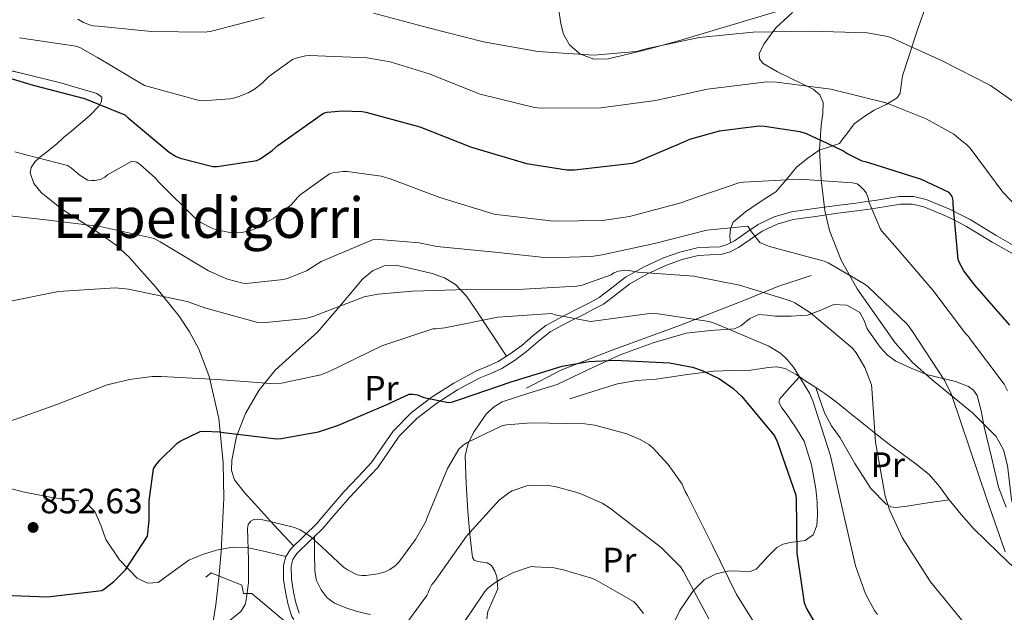
# Model space of a CAD drawing. Units: metres. Extents: x 620727 to 627615, y 4748000 to 4752750.
# Drawn here: x 623343 to 623623, y 4750229 to 4750398 of the extents above; entities that cross this region are included whole.
import ezdxf
from ezdxf.enums import TextEntityAlignment as Align

# ---------------------------------------------------------------- set-up
doc = ezdxf.new("R2010")
doc.units = ezdxf.units.M
doc.header["$MEASUREMENT"] = 0
doc.linetypes.add('DGN Style 3', pattern=[119.94892000000002, 85.6778, -34.27112])
for name, color, linetype, lineweight in [('Nivel 16', 7, 'Continuous', 0), ('Nivel 21', 7, 'Continuous', 0), ('Nivel 35', 7, 'Continuous', 0), ('Nivel 36', 7, 'Continuous', 0), ('Nivel 37', 7, 'Continuous', 0), ('Nivel 4', 7, 'Continuous', 0), ('Nivel 41', 7, 'Continuous', 0), ('Nivel 45', 7, 'Continuous', 0), ('Nivel 5', 7, 'Continuous', 0), ('Nivel 59', 7, 'Continuous', 0), ('Nivel 7', 7, 'Continuous', 0)]:
    doc.layers.add(name, color=color, linetype=linetype, lineweight=lineweight)
doc.styles.add('Style-Arial', font='txt')
doc.styles.add('Style-Arial Narrow', font='txt')
doc.styles.add('Style-Times New Roman', font='txt')

# ---------------------------------------------------------------- blocks, each defined once
blk = doc.blocks.new('5PATER_7')
at = {"layer": 'Nivel 7', "linetype": 'Continuous', "lineweight": 0}
h = blk.add_hatch(color=51, dxfattribs=at)
edge = h.paths.add_edge_path()
edge.add_ellipse((0.001569740474224091, 0.002505099400877953), major_axis=(-1.141092986299142, -1.063984391265236), ratio=0.9993728006840874, start_angle=0, end_angle=360)

msp = doc.modelspace()

# ---------------------------------------------------------------- linework, layer by layer
at = {"layer": 'Nivel 16', "color": 1, "linetype": 'Continuous', "lineweight": 13}
for points in [[(623486.9100000001, 4750292.779999999, 848.94), (623496.629999999, 4750297.9, 850.22), (623510.9699999988, 4750303.529999999, 851.76), (623530.6799999997, 4750310.699999999, 856.11), (623549.1099999994, 4750317.869999999, 859.95), (623558.3299999982, 4750321.710000001, 863.28), (623567.8000000007, 4750324.779999999, 864.82)], [(623418.5500000007, 4750226.23, 844.08), (623408.8200000003, 4750234.42, 845.87), (623406.5199999996, 4750234.42, 845.87), (623406.0100000016, 4750236.720000001, 845.87), (623397.3000000007, 4750240.310000001, 847.9200000000001), (623395.7699999996, 4750239.029999999, 847.15)]]:
    msp.add_polyline3d(points, dxfattribs=at)
at = {"layer": 'Nivel 21', "color": 7, "linetype": 'DGN Style 3', "lineweight": 0, "extrusion": (-0.168711343498912, -0.001013281342335808, 0.9856649815407431), "elevation": -109157.9216546281, "flags": 128}
msp.add_lwpolyline([(-4746514.208180891, 642911.6281899288), (-4746514.208180891, 642915.0066807233)], dxfattribs=at)
at = {"layer": 'Nivel 21', "color": 7, "linetype": 'DGN Style 3', "lineweight": 0}
for points in [[(623622.4499999993, 4750430.23, 892.48), (623617.7199999988, 4750428.9, 891.19), (623615.0300000012, 4750427.939999999, 891.19), (623612.2199999988, 4750427.02, 891.1700000000001), (623609.4600000009, 4750425.76, 891.13), (623607.6499999985, 4750423.99, 891.0600000000001), (623606.1499999985, 4750420.449999999, 890.87), (623605.1700000018, 4750416.67, 890.62), (623603.9299999997, 4750412.140000001, 890.03), (623602.6099999994, 4750407.65, 889.15), (623600.4400000013, 4750401.58, 887.14), (623598.2600000016, 4750395.550000001, 884.99), (623597.1099999994, 4750392.130000001, 884.6), (623595.4100000001, 4750386.85, 884.91), (623593.7199999988, 4750381.6, 884.47), (623593.2800000012, 4750378.17, 882.53), (623593.0300000012, 4750376.640000001, 881.4), (623592.25, 4750375.33, 880.63), (623589.129999999, 4750373.470000001, 879.71), (623585.6499999985, 4750371.810000001, 878.78), (623582.7600000016, 4750369.92, 877.85), (623579.9600000009, 4750367.91, 876.9200000000001), (623577.9100000001, 4750365.109999999, 875.95), (623576.5300000012, 4750363.300000001, 875.29)], [(623576.5300000012, 4750363.300000001, 875.29), (623575.8000000007, 4750362.34, 874.94), (623572.9699999988, 4750361.380000001, 873.58), (623570.1000000015, 4750360.48, 872.25), (623566.7899999991, 4750358.210000001, 872.23), (623563.6400000006, 4750355.619999999, 872.38), (623560.7199999988, 4750352.02, 871.48), (623557.75, 4750348.640000001, 870.2), (623555.2300000004, 4750346.970000001, 869.02), (623552.6900000013, 4750345.380000001, 867.83), (623549.0799999982, 4750342.949999999, 866.41), (623545.5899999999, 4750340, 865.21), (623544.8200000003, 4750338.109999999, 865.16), (623544.629999999, 4750336.040000001, 865.15), (623544.8999999985, 4750334.140000001, 864.75)], [(623544.8999999985, 4750334.140000001, 864.75), (623546.0100000016, 4750334.68, 865.3100000000001), (623549.2300000004, 4750336.92, 866.1800000000001), (623552.7399999984, 4750339.300000001, 867.04), (623557.2899999991, 4750341.529999999, 868.2), (623562.1600000001, 4750342.939999999, 869.34), (623568.7100000009, 4750343.84, 869.2), (623575.0599999987, 4750344.689999999, 868.95), (623580.4699999988, 4750345.43, 869.22), (623584.2100000009, 4750345.939999999, 870), (623585.8500000015, 4750346.16, 870.65), (623589.3000000007, 4750346.720000001, 872.84), (623592.7899999991, 4750347.300000001, 875.3000000000001), (623596.9899999984, 4750347.290000001, 875.87), (623600.4899999984, 4750346.470000001, 876.32), (623606.9100000001, 4750343.810000001, 877.21), (623612.9800000004, 4750340.720000001, 878.0500000000001), (623620.370000001, 4750336.220000001, 879.0600000000001), (623627.6700000018, 4750332.07, 880.03), (623634.2699999996, 4750329.26, 880.84), (623641.1499999985, 4750326.710000001, 881.57), (623645.870000001, 4750324.960000001, 881.96), (623650.5899999999, 4750323.67, 882.34), (623652.5899999999, 4750322.91, 883.96)], [(623418.4899999984, 4750244.939999999, 844.03), (623419.9100000001, 4750247.140000001, 844.19), (623423.7100000009, 4750250.83, 844.84), (623427.1900000013, 4750254.17, 845.54), (623431.0500000007, 4750258.67, 846.04), (623435.0199999996, 4750263.27, 846.5600000000001), (623439.0199999996, 4750267.540000001, 847.33), (623442.879999999, 4750271.640000001, 848.1), (623445.8299999982, 4750275.91, 848.7), (623448.9699999988, 4750280.550000001, 849.25), (623454.25, 4750285.85, 849.89), (623460.1000000015, 4750290.359999999, 850.53), (623466.1999999993, 4750294.210000001, 851.14), (623472.5199999996, 4750297.65, 851.74), (623475.870000001, 4750299.029999999, 851.86), (623478.879999999, 4750300.359999999, 852), (623482.2399999984, 4750302.51, 852.8100000000001), (623485.5300000012, 4750304.93, 853.66), (623488.8200000003, 4750307.800000001, 854.1800000000001), (623492.4100000001, 4750310.630000001, 854.69), (623497.3399999999, 4750313.290000001, 855.3000000000001), (623502.1499999985, 4750315.73, 855.9), (623504.9400000013, 4750317.18, 856.99), (623507.5399999991, 4750318.58, 858.14), (623511.1600000001, 4750321.27, 858.85), (623515.0500000007, 4750324.310000001, 859.5500000000001), (623520.3099999987, 4750327.290000001, 860.52), (623525.8200000003, 4750329.83, 861.47), (623530.4699999988, 4750331.49, 862.1700000000001), (623535.3599999994, 4750332.73, 862.82), (623538.879999999, 4750332.859999999, 863.02), (623541.8200000003, 4750332.99, 863.26), (623543.9100000001, 4750333.65, 864.25), (623544.8999999985, 4750334.140000001, 864.75)], [(623499.1900000013, 4750289.710000001, 847.15), (623505.9800000004, 4750291.890000001, 847.9200000000001), (623512.7600000016, 4750294.060000001, 848.69), (623518.2199999988, 4750294.949999999, 849.83), (623523.7699999996, 4750295.34, 850.99), (623531.9400000013, 4750296.59, 850.1), (623537.8299999982, 4750297.35, 850), (623540.1499999985, 4750297.65, 850.29), (623545.3999999985, 4750297.85, 851.4300000000001), (623550.6499999985, 4750297.9, 852.97), (623555.6099999994, 4750298.630000001, 854.48), (623558.0500000007, 4750298.84, 855.14), (623560.379999999, 4750298.41, 855.6), (623563.5300000012, 4750296.66, 856.24), (623566.5199999996, 4750294.57, 856.88), (623569.0899999999, 4750292.93, 857.52), (623571.6400000006, 4750291.25, 858.16), (623574.879999999, 4750288.869999999, 858.71), (623578.0399999991, 4750286.380000001, 859.1800000000001), (623582.2600000016, 4750282.91, 860.34), (623586.4899999984, 4750279.470000001, 861.49), (623590.0599999987, 4750276.779999999, 861.52), (623593.6600000001, 4750274.09, 861.49), (623597.6099999994, 4750271.189999999, 862.57), (623601.3399999999, 4750268.210000001, 863.54), (623604.2300000004, 4750264.779999999, 863.84), (623606.9699999988, 4750261.040000001, 864.0500000000001), (623610.3599999994, 4750256.890000001, 864.16), (623613.879999999, 4750252.85, 864.3000000000001), (623620.8900000006, 4750246.029999999, 865.07), (623627.9600000009, 4750239.279999999, 865.84)], [(623335.1000000015, 4750265.65, 853.04), (623343.7699999996, 4750263.34, 852.63), (623352.5100000016, 4750261.550000001, 852.27), (623356.0799999982, 4750261.199999999, 852.14), (623359.6700000018, 4750260.790000001, 852.02)], [(623362.2100000009, 4750259.68, 851.9), (623364.2800000012, 4750257.710000001, 851.76), (623365.9600000009, 4750253.779999999, 851.41), (623367.3500000015, 4750249.779999999, 850.99), (623371.2800000012, 4750243.949999999, 850.77), (623376.3099999987, 4750238.77, 850.48), (623379.25, 4750237.33, 849.75), (623382.1999999993, 4750237.49, 848.94), (623386.4699999988, 4750240.619999999, 848.21), (623390.9100000001, 4750243.890000001, 847.66), (623394.7899999991, 4750245.48, 847.4200000000001), (623398.8399999999, 4750246.710000001, 847.15), (623403.2199999988, 4750247.58, 846.75), (623407.5500000007, 4750247.470000001, 846.13), (623413.0199999996, 4750246.210000001, 845.08), (623418.4899999984, 4750244.939999999, 844.03)], [(623426.6400000006, 4750250.57, 845.11), (623426.6900000013, 4750245.699999999, 844.6), (623426.7399999984, 4750240.82, 844.08), (623427.2699999996, 4750238.08, 844.0600000000001), (623428.5399999991, 4750235.439999999, 844.08), (623430.2199999988, 4750233.189999999, 843.76), (623432.379999999, 4750231.6, 843.3100000000001), (623435.5300000012, 4750230.310000001, 842.54), (623438.7800000012, 4750229.300000001, 841.78), (623442.4800000004, 4750228.42, 841.64)], [(623420.7399999984, 4750226.99, 842.4), (623420.2300000004, 4750227.880000001, 842.53), (623419.1600000001, 4750231.18, 842.91), (623418.4899999984, 4750234.390000001, 843.23), (623417.879999999, 4750238.27, 843.5600000000001), (623417.8099999987, 4750242.42, 843.87), (623418.4899999984, 4750244.939999999, 844.03)]]:
    msp.add_polyline3d(points, dxfattribs=at)
at = {"layer": 'Nivel 21', "color": 7, "linetype": 'Continuous', "lineweight": 0}
for points in [[(623426.6400000006, 4750250.57, 845.11), (623428.8000000007, 4750252.640000001, 845.54), (623432.7300000004, 4750257.23, 846.04), (623436.6700000018, 4750261.790000001, 846.5600000000001), (623440.629999999, 4750266.02, 847.33), (623444.6099999994, 4750270.24, 848.1), (623447.6499999985, 4750274.67, 848.7), (623450.6900000013, 4750279.140000001, 849.25), (623455.7199999988, 4750284.18, 849.89), (623461.370000001, 4750288.550000001, 850.53), (623467.3200000003, 4750292.310000001, 851.14), (623473.4699999988, 4750295.65, 851.74), (623476.7300000004, 4750296.99, 851.86), (623479.9299999997, 4750298.4, 852), (623483.4899999984, 4750300.689999999, 852.8100000000001), (623486.9100000001, 4750303.199999999, 853.66), (623490.2300000004, 4750306.09, 854.1800000000001), (623493.629999999, 4750308.77, 854.69), (623498.3599999994, 4750311.33, 855.3000000000001), (623503.1700000018, 4750313.76, 855.9), (623505.9699999988, 4750315.23, 856.99), (623508.7300000004, 4750316.710000001, 858.14), (623512.5, 4750319.51, 858.85), (623516.2899999991, 4750322.470000001, 859.5500000000001), (623521.3200000003, 4750325.32, 860.52), (623526.6499999985, 4750327.779999999, 861.47), (623531.120000001, 4750329.380000001, 862.1700000000001), (623535.6799999997, 4750330.529999999, 862.82), (623538.9699999988, 4750330.65, 863.02), (623542.2100000009, 4750330.790000001, 863.26), (623544.7399999984, 4750331.59, 864.25), (623547.129999999, 4750332.77, 865.3100000000001), (623550.4800000004, 4750335.09, 866.1800000000001), (623553.8500000015, 4750337.380000001, 867.04), (623558.0899999999, 4750339.460000001, 868.2), (623562.620000001, 4750340.77, 869.34), (623569.0100000016, 4750341.640000001, 869.2), (623575.3599999994, 4750342.5, 868.91), (623580.7699999996, 4750343.23, 869.12), (623585.0399999991, 4750343.810000001, 870), (623586.1700000018, 4750343.970000001, 870.44), (623589.6600000001, 4750344.540000001, 872.69), (623593.1499999985, 4750345.119999999, 875.3000000000001)], [(623596.4800000004, 4750345.140000001, 875.87), (623599.8099999987, 4750344.35, 875.54), (623605.9899999984, 4750341.800000001, 874.9300000000001), (623608.5100000016, 4750340.51, 875), (623611.8999999985, 4750338.790000001, 875.51), (623619.2399999984, 4750334.32, 877.65), (623626.6900000013, 4750330.08, 880.03), (623633.4600000009, 4750327.199999999, 880.84), (623640.379999999, 4750324.640000001, 881.57), (623645.1900000013, 4750322.85, 881.96), (623650.1099999994, 4750321.5, 882.34), (623653.4899999984, 4750320.93, 883.74), (623653.9400000013, 4750319.939999999, 883.63), (623655.2899999991, 4750316.960000001, 883.3000000000001), (623656.8299999982, 4750315.35, 883.23), (623658.9400000013, 4750314.27, 883.3000000000001)], [(623422.2699999996, 4750228.77, 842.53), (623421.3099999987, 4750231.75, 842.91), (623420.6700000018, 4750234.790000001, 843.23), (623420.0899999999, 4750238.470000001, 843.5600000000001), (623420.0300000012, 4750242.15, 843.87), (623420.5399999991, 4750244.040000001, 844.03), (623421.629999999, 4750245.73, 844.19), (623425.2399999984, 4750249.24, 844.84), (623426.6400000006, 4750250.57, 845.11)]]:
    msp.add_polyline3d(points, dxfattribs=at)
at = {"layer": 'Nivel 35', "color": 92, "linetype": 'DGN Style 3', "lineweight": 0, "extrusion": (-0.2185508417572848, -0.1757908944569465, 0.9598609748256302), "elevation": -970466.7814541825, "flags": 128}
msp.add_lwpolyline([(-3310854.039535146, 3324297.071182817), (-3310854.039535144, 3324292.150979567)], dxfattribs=at)
at = {"layer": 'Nivel 35', "color": 92, "linetype": 'DGN Style 3', "lineweight": 0}
for points in [[(623570.3299999982, 4750363.189999999, 874.8000000000001), (623570.629999999, 4750367.58, 876.9200000000001), (623571.0500000007, 4750370.880000001, 878.6700000000001), (623571.1900000013, 4750373.99, 879.99), (623570.2699999996, 4750376.16, 880.64), (623568.3599999994, 4750377.83, 881.04), (623558.2199999988, 4750382.75, 881.86), (623554.1499999985, 4750385.130000001, 882.3100000000001), (623553.1099999994, 4750386.42, 882.64), (623553.0100000016, 4750387.810000001, 883.07), (623554.3000000007, 4750390.630000001, 884.12), (623557.7600000016, 4750395.27, 885.98), (623562.4899999984, 4750399.59, 887.4200000000001)], [(623323.6400000006, 4750387.050000001, 876.6700000000001), (623344.5399999991, 4750382.040000001, 877.72), (623354.8900000006, 4750379.470000001, 878.19), (623364.8500000015, 4750376.550000001, 877.69), (623366.1799999997, 4750375.57, 877.35), (623366.1499999985, 4750374.300000001, 876.97), (623365.379999999, 4750372.970000001, 876.57), (623362.8500000015, 4750370.27, 875.78), (623357.7199999988, 4750365.949999999, 874.44), (623355.2699999996, 4750363.949999999, 873.75), (623353.3299999982, 4750362.210000001, 873.08)], [(623690.4600000009, 4750231.82, 877.77), (623686.0700000003, 4750231.09, 876.85), (623675.4800000004, 4750232.52, 875.73), (623664.879999999, 4750233.949999999, 874.62), (623647.7300000004, 4750242.27, 872.19), (623630.5799999982, 4750250.59, 869.75), (623627.8099999987, 4750252.76, 869.36), (623626.2300000004, 4750255.390000001, 869.13), (623624.75, 4750261.140000001, 868.9200000000001), (623623.5300000012, 4750270.790000001, 868.86), (623622.3999999985, 4750275.27, 868.82), (623620.3399999999, 4750279.01, 868.73), (623613.5899999999, 4750285.800000001, 868.41), (623602.1499999985, 4750295.130000001, 867.9300000000001), (623596.6099999994, 4750300.08, 867.69), (623591.6700000018, 4750305.630000001, 867.45), (623580.8099999987, 4750321.060000001, 867.2), (623576.3500000015, 4750329.17, 867.36), (623572.9800000004, 4750337.630000001, 867.71), (623571.629999999, 4750343.33, 868.4200000000001), (623570.6499999985, 4750352.040000001, 870.6800000000001), (623570.1700000018, 4750360.67, 873.59), (623570.3299999982, 4750363.189999999, 874.8000000000001)], [(623349.6499999985, 4750359.25, 871.7), (623349.2199999988, 4750358.9, 871.54), (623347.3200000003, 4750357.24, 870.75), (623346.1700000018, 4750355.560000001, 870.01), (623345.8900000006, 4750353.970000001, 869.4300000000001), (623346.8599999994, 4750350.99, 868.6700000000001), (623348.9899999984, 4750348.380000001, 868.28), (623354.7800000012, 4750343.790000001, 867.97), (623365.4600000009, 4750336.880000001, 867.61), (623370.3399999999, 4750333.42, 867.11), (623374.0700000003, 4750329.960000001, 866.1700000000001), (623376.7300000004, 4750326.9, 864.75), (623381.4499999993, 4750321.59, 861.08), (623388.1799999997, 4750313.290000001, 854.59), (623391.1700000018, 4750308.77, 851.78), (623393.7800000012, 4750303.85, 853), (623396.6400000006, 4750296.34, 854.78), (623396.870000001, 4750295.34, 855), (623399.4299999997, 4750284.130000001, 851.28), (623399.8099999987, 4750280.32, 850), (623400.6900000013, 4750271.59, 849.02), (623400.870000001, 4750261.5, 848.5600000000001), (623400.1799999997, 4750246.300000001, 848.16), (623399.4899999984, 4750238.710000001, 847.66), (623398.6400000006, 4750231.140000001, 846.7), (623397.4299999997, 4750223.52, 845)]]:
    msp.add_polyline3d(points, dxfattribs=at)
at = {"layer": 'Nivel 36', "color": 92, "linetype": 'Continuous', "lineweight": 0}
for points in [[(623569.4600000009, 4750403.359999999, 888.19), (623550.1000000015, 4750397.5, 886.77), (623530.7399999984, 4750391.720000001, 885.4300000000001), (623520.4400000013, 4750388.91, 885.4300000000001), (623510.0700000003, 4750386.470000001, 885.4300000000001), (623506.0700000003, 4750386.34, 885.4300000000001), (623502.0700000003, 4750387.880000001, 885.4300000000001), (623499.1000000015, 4750390.369999999, 885.4300000000001), (623497.3999999985, 4750393.439999999, 885.4300000000001), (623496.6799999997, 4750396.43, 885.91), (623496, 4750400.93, 887.78)], [(623420.6799999997, 4750247.9, 844.32), (623415.1400000006, 4750253.960000001, 845.61), (623409.5899999999, 4750260.02, 846.9), (623406.6999999993, 4750263.23, 847.64), (623403.9600000009, 4750266.67, 848.4300000000001), (623403.0500000007, 4750269.41, 848.94), (623403.1900000013, 4750272.310000001, 849.46), (623404.5300000012, 4750279.040000001, 850.91), (623407.0300000012, 4750285.619999999, 852.53), (623410.8099999987, 4750292.140000001, 854.6), (623415.4800000004, 4750297.9, 856.62), (623421.4899999984, 4750303.310000001, 857.35), (623427.5100000016, 4750308.66, 857.9), (623433.8399999999, 4750316.140000001, 859.9200000000001), (623440.3099999987, 4750323.76, 862), (623443.1700000018, 4750326.119999999, 862.65), (623446.4600000009, 4750327.6, 863.02), (623449.6499999985, 4750327.73, 862.73), (623452.8599999994, 4750327.09, 862.26), (623460.1000000015, 4750325.390000001, 862.32), (623463.5500000007, 4750324.130000001, 862.29), (623466.6799999997, 4750322.220000001, 861.74), (623469.8299999982, 4750318.949999999, 860.04), (623472.3099999987, 4750315.310000001, 858.16), (623476.75, 4750308.58, 855.36), (623481.1900000013, 4750301.84, 852.5600000000001)], [(623566.7800000012, 4750313.52, 860.21), (623570.5100000016, 4750315, 860.98), (623574.1999999993, 4750316.59, 861.74), (623577.9499999993, 4750316.35, 862.44), (623581.629999999, 4750314.290000001, 863.02), (623582.8299999982, 4750311.99, 863.2), (623583.6700000018, 4750309.68, 863.28), (623587.3599999994, 4750304.460000001, 863.38), (623589.4400000013, 4750302.15, 863.41), (623591.870000001, 4750300.460000001, 863.54), (623596.1700000018, 4750298.51, 864.69), (623600.5700000003, 4750296.619999999, 866.1), (623608.7600000016, 4750294.630000001, 867.27), (623612.5100000016, 4750293.279999999, 867.6800000000001), (623613.9299999997, 4750292.210000001, 867.82), (623614.9100000001, 4750290.73, 867.89), (623616.0899999999, 4750286.369999999, 867.9300000000001), (623616.9499999993, 4750281.77, 867.89), (623618.9800000004, 4750273.199999999, 867.63), (623621.0500000007, 4750264.619999999, 867.38), (623623.2300000004, 4750258.93, 867.78)], [(623475.5799999982, 4750227.23, 832.84), (623475.8999999985, 4750229.300000001, 832.82), (623477.3099999987, 4750232.529999999, 833.52), (623478.7100000009, 4750235.699999999, 834.61), (623478.5100000016, 4750239.109999999, 836.84), (623477.8500000015, 4750240.75, 838), (623476.9200000018, 4750242.35, 838.7), (623475.6900000013, 4750243.1, 838.94), (623473.1099999994, 4750243.5, 839.23), (623472.0599999987, 4750243.869999999, 839.35), (623471.5399999991, 4750244.66, 839.47), (623470.7600000016, 4750251.17, 840.07), (623470.2699999996, 4750257.710000001, 840.75), (623469.75, 4750265.66, 842.53), (623469.5, 4750273.58, 844.34), (623470.2800000012, 4750277.1, 844.86), (623472.0599999987, 4750280.5, 845.36), (623475.4800000004, 4750285.369999999, 846.16), (623477.5399999991, 4750287.369999999, 846.54), (623479.9899999984, 4750288.939999999, 846.9), (623487.8200000003, 4750291.5, 847.62), (623495.6099999994, 4750293.810000001, 848.1800000000001), (623504.5199999996, 4750298.07, 848.82), (623513.5300000012, 4750302.25, 849.46), (623522.8500000015, 4750305.630000001, 850.79), (623532.2199999988, 4750308.4, 852.78), (623539.1999999993, 4750309.15, 854.9), (623546.0399999991, 4750309.68, 857.14), (623547.8200000003, 4750310.529999999, 857.4200000000001), (623550.3900000006, 4750312.57, 857.4200000000001), (623552.9499999993, 4750313.77, 857.65), (623555.2399999984, 4750313.560000001, 858.96), (623557.5599999987, 4750313.26, 860.21), (623562.120000001, 4750313.27, 860.1800000000001), (623566.7800000012, 4750313.52, 860.21)], [(623564.4200000018, 4750296.040000001, 856.4300000000001), (623561.629999999, 4750292.869999999, 855.38), (623558.8399999999, 4750289.710000001, 854.32), (623558.6000000015, 4750288.790000001, 854.07), (623559.4699999988, 4750287.199999999, 853.77), (623560.629999999, 4750285.609999999, 853.5500000000001), (623563.3200000003, 4750281.73, 853.2), (623565.75, 4750277.68, 853.04), (623567.8500000015, 4750270.99, 853.03), (623569.0799999982, 4750264.109999999, 853.04), (623569.4699999988, 4750260.4, 852.98), (623569.5899999999, 4750256.689999999, 852.53), (623569.4100000001, 4750253.77, 851.8000000000001), (623568.3099999987, 4750251.050000001, 850.99), (623566.120000001, 4750249.48, 850.23), (623561.8599999994, 4750248.85, 849.07), (623559.7899999991, 4750248.460000001, 848.49), (623558.0700000003, 4750247.470000001, 847.9200000000001), (623556.7899999991, 4750246.210000001, 847.49), (623555.5100000016, 4750244.91, 847.15), (623553.8599999994, 4750243.07, 847.01), (623552.1799999997, 4750241.33, 846.9), (623550.5300000012, 4750240.609999999, 846.53), (623547.4800000004, 4750240.76, 845.7), (623544.5, 4750240.810000001, 844.59), (623540.7399999984, 4750239.970000001, 842.24), (623537.3399999999, 4750238.25, 839.98), (623534.2199999988, 4750235.18, 838.33), (623530.4600000009, 4750229.59, 836.1), (623527.3500000015, 4750223.15, 834.1)], [(623606.9699999988, 4750261.040000001, 864.0500000000001), (623600.9499999993, 4750260.140000001, 863.41), (623594.9400000013, 4750259.25, 862.77), (623591.9100000001, 4750258.83, 862.16), (623590.4299999997, 4750259, 861.78), (623589.0500000007, 4750259.76, 861.49), (623584.7399999984, 4750264.23, 860.71), (623580.1799999997, 4750271.369999999, 859.72), (623575.9899999984, 4750278.699999999, 858.9300000000001), (623573.6000000015, 4750282.060000001, 858.71), (623571.6400000006, 4750285.609999999, 858.4200000000001), (623570.370000001, 4750289.27, 857.97), (623569.0899999999, 4750292.93, 857.52)]]:
    msp.add_polyline3d(points, dxfattribs=at)
at = {"layer": 'Nivel 4', "color": 30, "linetype": 'Continuous', "lineweight": 30, "flags": 128}
for points, elevation in [([(623331.2199999988, 4750383.57), (623346.7100000009, 4750378.93), (623361.3299999982, 4750375.16), (623372.7300000004, 4750370.52), (623373.75, 4750369.619999999), (623385.3299999982, 4750359.890000001)], 875), ([(623414.6400000006, 4750360.41), (623416.25, 4750361.810000001), (623429.2100000009, 4750370.960000001), (623430.2899999991, 4750371.220000001), (623434.6499999985, 4750371.67), (623440.1799999997, 4750371.48), (623441.2399999984, 4750371.279999999), (623456.5700000003, 4750367.060000001), (623471, 4750361.42)], 875), ([(623530.7300000004, 4750362.48), (623533.2699999996, 4750363.57), (623541.75, 4750365.939999999), (623553.0100000016, 4750367.35), (623554.4899999984, 4750367.310000001), (623564.6000000015, 4750365.779999999), (623566.3599999994, 4750365.199999999), (623570.6400000006, 4750363.189999999)], 875), ([(623471, 4750361.42), (623471.2199999988, 4750361.33), (623486.8999999985, 4750356.689999999), (623498.3900000006, 4750354.9), (623500.5300000012, 4750354.9), (623517.0500000007, 4750356.720000001), (623518.2899999991, 4750357.140000001), (623530.7300000004, 4750362.48)], 875), ([(623624.2100000009, 4750310.710000001), (623614.2899999991, 4750322.029999999), (623611.1900000013, 4750326.16), (623609.9400000013, 4750328.43), (623609.5899999999, 4750329.359999999), (623608.0899999999, 4750344.98), (623608.0899999999, 4750346.130000001), (623607.8000000007, 4750347.25), (623606.9699999988, 4750348.43), (623599.1600000001, 4750352.08), (623584.2100000009, 4750356.85), (623583.129999999, 4750357.17), (623582.2300000004, 4750357.300000001), (623577.879999999, 4750359.540000001), (623576.7899999991, 4750360.310000001), (623570.6400000006, 4750363.189999999)], 875), ([(623385.3299999982, 4750359.890000001), (623387.1900000013, 4750358.77), (623388.4699999988, 4750358.23), (623397.8099999987, 4750355.800000001), (623398.9699999988, 4750355.800000001), (623410.2300000004, 4750357.52), (623411.1900000013, 4750358), (623414.2300000004, 4750360.050000001), (623414.6400000006, 4750360.41)], 875), ([(623335.7300000004, 4750234.01), (623350.8299999982, 4750233.49), (623366.2300000004, 4750235.220000001), (623367.0300000012, 4750235.699999999), (623369.6499999985, 4750237.779999999), (623372.9200000018, 4750241.140000001), (623379.1900000013, 4750250.710000001), (623379.6999999993, 4750255.25), (623379.6400000006, 4750260.76), (623380.9200000018, 4750269.810000001), (623381.5899999999, 4750270.93), (623382.7100000009, 4750272.34), (623387.5700000003, 4750277.050000001), (623388.5, 4750277.720000001), (623394.1600000001, 4750280.5), (623395.2199999988, 4750280.6), (623399.6999999993, 4750280.34), (623400.7600000016, 4750280.15), (623415.8299999982, 4750278.42), (623417.1700000018, 4750278.49), (623427.7600000016, 4750280.4), (623433.4299999997, 4750282.23), (623447.6700000018, 4750288.279999999), (623448.4100000001, 4750288.720000001), (623453.5899999999, 4750291.060000001), (623454.5500000007, 4750291.060000001), (623455.9299999997, 4750290.84), (623457.6900000013, 4750290.130000001), (623464.6900000013, 4750288.66), (623465.620000001, 4750288.82), (623468.120000001, 4750289.619999999), (623482.5199999996, 4750294.58), (623497.0100000016, 4750299.060000001), (623504.6000000015, 4750300.4), (623512.0899999999, 4750300.75), (623527.4800000004, 4750300.02), (623534.1000000015, 4750298.77), (623536.8200000003, 4750297.84), (623541.7199999988, 4750295.439999999), (623545.5599999987, 4750292.790000001), (623548.120000001, 4750290.42), (623557.3599999994, 4750279.189999999), (623558.129999999, 4750277.619999999), (623563.4400000013, 4750262.35), (623563.5100000016, 4750261.27), (623563.6700000018, 4750245.869999999), (623565.7800000012, 4750231.699999999), (623566.5100000016, 4750229.939999999), (623572.2699999996, 4750220.18)], 850)]:
    msp.add_lwpolyline(points, dxfattribs=dict(at, elevation=elevation))
at = {"layer": 'Nivel 5', "color": 30, "linetype": 'Continuous', "lineweight": 0, "flags": 128}
for points, elevation in [([(623359.4499999993, 4750397.689999999), (623361.0500000007, 4750396.76), (623363, 4750396.02), (623363.8299999982, 4750395.83), (623365.1700000018, 4750395.73), (623380.3099999987, 4750394.199999999), (623395.6099999994, 4750394), (623397.370000001, 4750394.32), (623412.370000001, 4750398.199999999)], 885), ([(623443.4499999993, 4750399.439999999), (623459.0300000012, 4750395.279999999), (623474.6799999997, 4750391.220000001), (623490.129999999, 4750388.470000001), (623506.0700000003, 4750387.51), (623518.1700000018, 4750388.529999999), (623519.4499999993, 4750388.85), (623520.7899999991, 4750389.23), (623535.9899999984, 4750392.529999999), (623551.3200000003, 4750394.029999999), (623567.8000000007, 4750394.32), (623583.6700000018, 4750393.779999999), (623589.5300000012, 4750392.75), (623590.6099999994, 4750392.4), (623605.0500000007, 4750385.84), (623618.7100000009, 4750378.83), (623626.7100000009, 4750373.27)], 885), ([(623342.870000001, 4750392.41), (623358.870000001, 4750390.07), (623359.9600000009, 4750389.619999999), (623365.0100000016, 4750386.77), (623378.3599999994, 4750378.810000001), (623379.3500000015, 4750378.550000001), (623393.9100000001, 4750374.58), (623394.8399999999, 4750374.52), (623402.5799999982, 4750375.029999999), (623403.6400000006, 4750375.279999999), (623405.1700000018, 4750375.699999999), (623407.7699999996, 4750376.76), (623409.620000001, 4750377.84), (623411.8299999982, 4750379.540000001), (623413.7199999988, 4750381.43), (623420.4100000001, 4750386.26), (623421.3999999985, 4750386.640000001), (623424.0899999999, 4750387.279999999), (623425.2399999984, 4750387.380000001), (623441.5899999999, 4750386.74), (623448.1499999985, 4750385.59), (623459.1900000013, 4750382.199999999), (623473.75, 4750376.43), (623489.2100000009, 4750372.560000001)], 880), ([(623489.2100000009, 4750372.560000001), (623490.9699999988, 4750372.4), (623508.0500000007, 4750372.5), (623523.5399999991, 4750374.550000001), (623538.3599999994, 4750377.84), (623555.2199999988, 4750379.890000001), (623557.9699999988, 4750379.83), (623573.3299999982, 4750377.84), (623589.0500000007, 4750373.939999999), (623600.4400000013, 4750369.390000001), (623608.3099999987, 4750364.98), (623609.6700000018, 4750363.890000001)], 880), ([(623609.6700000018, 4750363.890000001), (623612.0500000007, 4750361.970000001), (623612.9499999993, 4750361.01), (623622.2300000004, 4750348.529999999), (623631.5100000016, 4750338.83)], 880), ([(623341.4800000004, 4750360.02), (623344.7699999996, 4750359.17)], 870), ([(623344.7699999996, 4750359.17), (623356.4299999997, 4750356.119999999), (623357.6099999994, 4750355.35), (623360.0700000003, 4750353.27), (623362.2199999988, 4750351.960000001), (623363.3099999987, 4750351.800000001), (623364.2300000004, 4750351.800000001), (623365.870000001, 4750352.119999999), (623367.0500000007, 4750352.76), (623367.8500000015, 4750353.4), (623374.7300000004, 4750357.300000001), (623376.1999999993, 4750357.02), (623377.2300000004, 4750356.310000001), (623381.4200000018, 4750352.57), (623382.379999999, 4750351.35), (623393.1600000001, 4750340.790000001), (623394.379999999, 4750339.93), (623397.5100000016, 4750338.26), (623398.4400000013, 4750337.91), (623403.1099999994, 4750336.949999999), (623404.2300000004, 4750336.949999999), (623405.9299999997, 4750337.050000001), (623408.2699999996, 4750337.49), (623409.9899999984, 4750338.17), (623415.1099999994, 4750341.140000001), (623419.9100000001, 4750344.82), (623420.9100000001, 4750345.85), (623421.7100000009, 4750346.93), (623422.5700000003, 4750347.77), (623430.8900000006, 4750353.720000001), (623431.879999999, 4750354.01), (623434.6999999993, 4750354.42), (623435.9100000001, 4750354.42), (623445.5799999982, 4750353.050000001), (623448.1400000006, 4750352.279999999), (623462.25, 4750347), (623477.7399999984, 4750342.290000001), (623479.1499999985, 4750342.07), (623494.6700000018, 4750340.310000001), (623508.4899999984, 4750340.5), (623516.1400000006, 4750341.619999999), (623531.1499999985, 4750345.529999999), (623532.2699999996, 4750346.07), (623547.2699999996, 4750351.16), (623548.5199999996, 4750351.32), (623564.4600000009, 4750352.210000001), (623579.5300000012, 4750351.16), (623580.870000001, 4750350.84), (623581.6400000006, 4750350.359999999), (623582.7899999991, 4750349.210000001), (623583.3999999985, 4750348.279999999), (623583.9499999993, 4750346.93), (623584.3000000007, 4750345.619999999), (623587.3399999999, 4750338.23), (623587.879999999, 4750337.4), (623591.5899999999, 4750333.24), (623602.379999999, 4750320.66), (623611.620000001, 4750308.279999999), (623612.3599999994, 4750307.540000001), (623613.0599999987, 4750306.609999999), (623622.6000000015, 4750293.939999999), (623623.5300000012, 4750292.02)], 870), ([(623334.8900000006, 4750342.359999999), (623350.3099999987, 4750340.630000001), (623365.8000000007, 4750338.74), (623381.1000000015, 4750335.35), (623382.8299999982, 4750334.390000001), (623396.4899999984, 4750326.17), (623401.9299999997, 4750323.77), (623406.2800000012, 4750322.619999999), (623407.2399999984, 4750322.58), (623417.8599999994, 4750323.699999999), (623419.2100000009, 4750324.050000001), (623424.3900000006, 4750326.17), (623428.5899999999, 4750328.76), (623443.1499999985, 4750335), (623445, 4750335.09), (623456.4299999997, 4750334.1), (623461.3900000006, 4750333.050000001), (623477.8999999985, 4750331.41), (623492.870000001, 4750329.85), (623505.3500000015, 4750330.23), (623508.4200000018, 4750330.74), (623523.2699999996, 4750333.91), (623538.120000001, 4750337.689999999), (623549.8299999982, 4750338.869999999), (623550.5399999991, 4750337.59), (623553.1600000001, 4750334.23), (623554.9800000004, 4750333.4), (623555.9100000001, 4750333.109999999), (623571.4299999997, 4750328.92), (623572.6499999985, 4750328.41), (623582.8599999994, 4750322.49), (623583.9100000001, 4750321.689999999), (623595.1099999994, 4750310.869999999), (623596.5799999982, 4750308.92), (623605.8000000007, 4750294.9), (623607.620000001, 4750291), (623612.870000001, 4750275.57), (623617.6999999993, 4750261.210000001), (623622.9499999993, 4750246.26)], 865), ([(623502.7300000004, 4750322.1), (623510.9800000004, 4750325.050000001), (623511.6900000013, 4750325.560000001), (623513, 4750326.01), (623514.7600000016, 4750326.290000001), (623515.9400000013, 4750326.26), (623518.5700000003, 4750325.779999999), (623534.4699999988, 4750324.630000001), (623547.4600000009, 4750322.040000001), (623561.9299999997, 4750317.59), (623563.1099999994, 4750317.050000001), (623567.5599999987, 4750314.17), (623579.5300000012, 4750304.119999999), (623580.5500000007, 4750302.84), (623583.0500000007, 4750298.65), (623584.8999999985, 4750293.75), (623585.0599999987, 4750292.66), (623586.0899999999, 4750277.43), (623588.7699999996, 4750262.07), (623590.0199999996, 4750258.17), (623593.6700000018, 4750250.33), (623601.6700000018, 4750237.75), (623611.4600000009, 4750225.75)], 860), ([(623338.8900000006, 4750317.24), (623353.8999999985, 4750320.279999999), (623369.9899999984, 4750321.27), (623373.7699999996, 4750320.98), (623390.4699999988, 4750317.4), (623395.75, 4750315.540000001), (623410.6000000015, 4750311.41), (623411.879999999, 4750311.380000001), (623424.1700000018, 4750312.630000001), (623426.5, 4750313.24), (623440.8099999987, 4750318.710000001), (623444.6499999985, 4750319.540000001), (623454.4699999988, 4750320.41), (623469.8999999985, 4750320.85), (623486.0599999987, 4750320.949999999), (623501.1900000013, 4750321.779999999), (623502.7300000004, 4750322.1)], 860), ([(623338.8900000006, 4750282.939999999), (623353.4200000018, 4750288.119999999), (623367.75, 4750293.689999999), (623374.0899999999, 4750295.290000001), (623380.5199999996, 4750296.09), (623383.0500000007, 4750296.09), (623399.0500000007, 4750295.220000001), (623415.5, 4750294.040000001), (623417.2899999991, 4750294.17), (623428.4200000018, 4750296.529999999), (623430.8200000003, 4750297.560000001), (623445.7699999996, 4750304.82), (623460.3000000007, 4750309.619999999), (623461.1600000001, 4750309.619999999), (623463.6600000001, 4750309.939999999), (623478.7300000004, 4750312.98), (623494.0199999996, 4750314.01), (623495.0799999982, 4750313.65), (623505.1000000015, 4750311.73), (623506.6000000015, 4750311.960000001), (623521.8299999982, 4750313.970000001), (623524.2600000016, 4750313.939999999), (623538.8200000003, 4750311.73), (623540.4600000009, 4750311.189999999), (623555.7800000012, 4750304.76), (623559.1400000006, 4750302.65), (623560.8399999999, 4750301.050000001), (623562.7300000004, 4750298.710000001), (623567.2699999996, 4750291.32), (623568.2300000004, 4750289.140000001), (623573.3200000003, 4750273.560000001), (623576.7699999996, 4750257.880000001), (623580.3299999982, 4750242.23), (623583.2399999984, 4750234.290000001), (623585.7699999996, 4750229.560000001), (623586.629999999, 4750228.41)], 855), ([(623399.6499999985, 4750224.310000001), (623405.7100000009, 4750229.27), (623406.1400000006, 4750229.800000001), (623406.9299999997, 4750231.27), (623407.2600000016, 4750232.57), (623407.870000001, 4750237.449999999), (623407.870000001, 4750238.59), (623407.870000001, 4750243.939999999), (623407.5799999982, 4750252.91), (623407.8000000007, 4750253.99), (623408.5700000003, 4750254.92), (623409.4299999997, 4750255.390000001), (623410.4200000018, 4750255.550000001), (623411.4200000018, 4750255.470000001), (623413.7100000009, 4750254.970000001), (623420.9699999988, 4750253.140000001), (623422.620000001, 4750252.449999999), (623424.4100000001, 4750251.390000001), (623425.5700000003, 4750250.48), (623428.7699999996, 4750247.67), (623434.8599999994, 4750241.9), (623435.9899999984, 4750241.119999999), (623438.7399999984, 4750239.74), (623440.0899999999, 4750239.5), (623440.9899999984, 4750239.5), (623441.2300000004, 4750239.5), (623444.629999999, 4750239.960000001), (623446.7600000016, 4750240.58), (623448.0199999996, 4750241.18), (623449.5799999982, 4750242.23), (623450.5899999999, 4750243.279999999), (623455.3999999985, 4750249.76), (623458.3500000015, 4750255.07), (623458.6400000006, 4750255.98), (623464.4600000009, 4750269.9), (623467.629999999, 4750275.449999999), (623468.8900000006, 4750276.59), (623470.0300000012, 4750277.34), (623479.8500000015, 4750282.1), (623481.1900000013, 4750282.390000001), (623488.1999999993, 4750282.939999999), (623503.4499999993, 4750282.65), (623506.3099999987, 4750282.25), (623515.4200000018, 4750279.77), (623519.2199999988, 4750278.210000001), (623521.6700000018, 4750276.76), (623522.7899999991, 4750275.83), (623527.1900000013, 4750271.08), (623531.129999999, 4750265.51)], 845), ([(623451.1000000015, 4750223.58), (623458.6099999994, 4750233.82), (623459, 4750234.57), (623459.3500000015, 4750235.609999999), (623460.0199999996, 4750236.98), (623460.7600000016, 4750237.83), (623469.8099999987, 4750250.67), (623479.1099999994, 4750260.9), (623481.8299999982, 4750263.060000001), (623482.8099999987, 4750263.58), (623486.9899999984, 4750265.029999999), (623488.4400000013, 4750265.18), (623493.1900000013, 4750265.08), (623495.3599999994, 4750264.75), (623500.870000001, 4750263.199999999), (623502.3399999999, 4750262.75), (623508.3500000015, 4750260.050000001), (623510.7300000004, 4750258.609999999), (623512.9100000001, 4750256.859999999), (623525.1799999997, 4750247.5), (623530.6900000013, 4750241.93), (623531.5399999991, 4750240.609999999), (623538.6900000013, 4750227.220000001)], 840), ([(623531.129999999, 4750265.51), (623531.370000001, 4750264.720000001), (623531.9699999988, 4750263.369999999), (623532.6700000018, 4750262.26), (623539.7899999991, 4750248.029999999), (623546.6000000015, 4750234.119999999), (623554.9800000004, 4750220.689999999), (623555.9600000009, 4750219.630000001), (623566.0500000007, 4750207.93), (623577.6499999985, 4750197.17), (623578.75, 4750196.529999999), (623581.25, 4750195.51), (623590.9400000013, 4750188.93), (623591.4499999993, 4750187.93), (623591.6499999985, 4750187.140000001), (623592.2100000009, 4750186.48), (623595.4899999984, 4750181.449999999), (623596, 4750180.02), (623599.8299999982, 4750164.83), (623602.8000000007, 4750147.52), (623603.6000000015, 4750125.609999999), (623602.879999999, 4750108.560000001), (623602.370000001, 4750098.050000001), (623601.0599999987, 4750082.99)], 845), ([(623467.8599999994, 4750224.460000001), (623471.3399999999, 4750229.42), (623475.0199999996, 4750235), (623475.8999999985, 4750235.9), (623478.1700000018, 4750237.66), (623480.0500000007, 4750238.790000001), (623483.1900000013, 4750240.4), (623488.1799999997, 4750242.040000001), (623489.2199999988, 4750242.02), (623494.75, 4750241.66), (623497.6700000018, 4750241.040000001), (623505.3999999985, 4750238.76), (623506.6999999993, 4750238.210000001), (623517.2899999991, 4750232.15), (623518.1700000018, 4750231.25), (623520.1799999997, 4750228.710000001)], 835)]:
    msp.add_lwpolyline(points, dxfattribs=dict(at, elevation=elevation))
at = {"layer": 'Nivel 59', "color": 7, "linetype": 'Continuous', "lineweight": 0}
for points in [[(623623.5300000012, 4750270.790000001, 868.86), (623622.3999999985, 4750275.27, 868.82), (623620.3399999999, 4750279.01, 868.73), (623613.5899999999, 4750285.800000001, 868.41), (623602.1499999985, 4750295.130000001, 867.9300000000001), (623596.6099999994, 4750300.08, 867.69), (623591.6700000018, 4750305.630000001, 867.45), (623580.8099999987, 4750321.060000001, 867.2), (623576.3500000015, 4750329.17, 867.36), (623572.9800000004, 4750337.630000001, 867.71), (623571.629999999, 4750343.33, 868.4200000000001), (623570.6499999985, 4750352.040000001, 870.6800000000001), (623570.1700000018, 4750360.67, 873.59), (623570.3299999982, 4750363.189999999, 874.8000000000001), (623570.629999999, 4750367.58, 876.9200000000001), (623571.0500000007, 4750370.880000001, 878.6700000000001), (623571.1900000013, 4750373.99, 879.99), (623570.2699999996, 4750376.16, 880.64), (623568.3599999994, 4750377.83, 881.04), (623558.2199999988, 4750382.75, 881.86), (623554.1499999985, 4750385.130000001, 882.3100000000001), (623553.1099999994, 4750386.42, 882.64), (623553.0100000016, 4750387.810000001, 883.07), (623554.3000000007, 4750390.630000001, 884.12), (623557.7600000016, 4750395.27, 885.98), (623562.4899999984, 4750399.59, 887.4200000000001)], [(623323.6400000006, 4750387.050000001, 876.6700000000001), (623344.5399999991, 4750382.040000001, 877.72), (623354.8900000006, 4750379.470000001, 878.19), (623364.8500000015, 4750376.550000001, 877.69), (623366.1799999997, 4750375.57, 877.35), (623366.1499999985, 4750374.300000001, 876.97), (623365.379999999, 4750372.970000001, 876.57), (623362.8500000015, 4750370.27, 875.78), (623357.7199999988, 4750365.949999999, 874.44), (623355.2699999996, 4750363.949999999, 873.75), (623353.3299999982, 4750362.210000001, 873.08), (623349.6499999985, 4750359.25, 871.7), (623349.2199999988, 4750358.9, 871.54), (623347.3200000003, 4750357.24, 870.75), (623346.1700000018, 4750355.560000001, 870.01), (623345.8900000006, 4750353.970000001, 869.4300000000001), (623346.8599999994, 4750350.99, 868.6700000000001), (623348.9899999984, 4750348.380000001, 868.28), (623354.7800000012, 4750343.790000001, 867.97), (623365.4600000009, 4750336.880000001, 867.61), (623370.3399999999, 4750333.42, 867.11), (623374.0700000003, 4750329.960000001, 866.1700000000001), (623376.7300000004, 4750326.9, 864.75), (623381.4499999993, 4750321.59, 861.08), (623388.1799999997, 4750313.290000001, 854.59), (623391.1700000018, 4750308.77, 851.78), (623393.7800000012, 4750303.85, 853), (623396.6400000006, 4750296.34, 854.78), (623396.870000001, 4750295.34, 855), (623399.4299999997, 4750284.130000001, 851.28), (623399.8099999987, 4750280.32, 850), (623400.6900000013, 4750271.59, 849.02), (623400.870000001, 4750261.5, 848.5600000000001), (623400.1799999997, 4750246.300000001, 848.16), (623399.4899999984, 4750238.710000001, 847.66), (623398.6400000006, 4750231.140000001, 846.7), (623397.4299999997, 4750223.52, 845)]]:
    msp.add_polyline3d(points, dxfattribs=at)

# ---------------------------------------------------------------- block references
at = {"layer": 'Nivel 7', "color": 51, "linetype": 'Continuous', "lineweight": 0}
msp.add_blockref('5PATER_7', (623346.6900000013, 4750253.18, 852.63), dxfattribs=at)

# ---------------------------------------------------------------- texts
at = {"layer": 'Nivel 37', "color": 92, "linetype": 'Continuous', "lineweight": 0, "style": 'Style-Arial Narrow'}
for p in [(623445.690814998, 4750292.779979998, 851.5600000000001), (623589.560814999, 4750271.019979998, 860.54), (623513.2708149999, 4750243.88998, 837.28)]:
    msp.add_text('Pr', height=6.99996, dxfattribs=at).set_placement(p, align=Align.MIDDLE_CENTER)
at = {"layer": 'Nivel 41', "color": 7, "linetype": 'Continuous', "lineweight": 0, "style": 'Style-Arial'}
msp.add_text('852.63', height=6.99996, dxfattribs=at).set_placement((623348.6799999997, 4750257.18, 852.63))
at = {"layer": 'Nivel 45', "color": 7, "linetype": 'Continuous', "lineweight": 0, "style": 'Style-Times New Roman'}
msp.add_text('Ezpeldigorri', height=11.49996, dxfattribs=at).set_placement((623396.53779421, 4750341.259979999, 863.84), align=Align.MIDDLE_CENTER)

doc.saveas('drawing.dxf')
